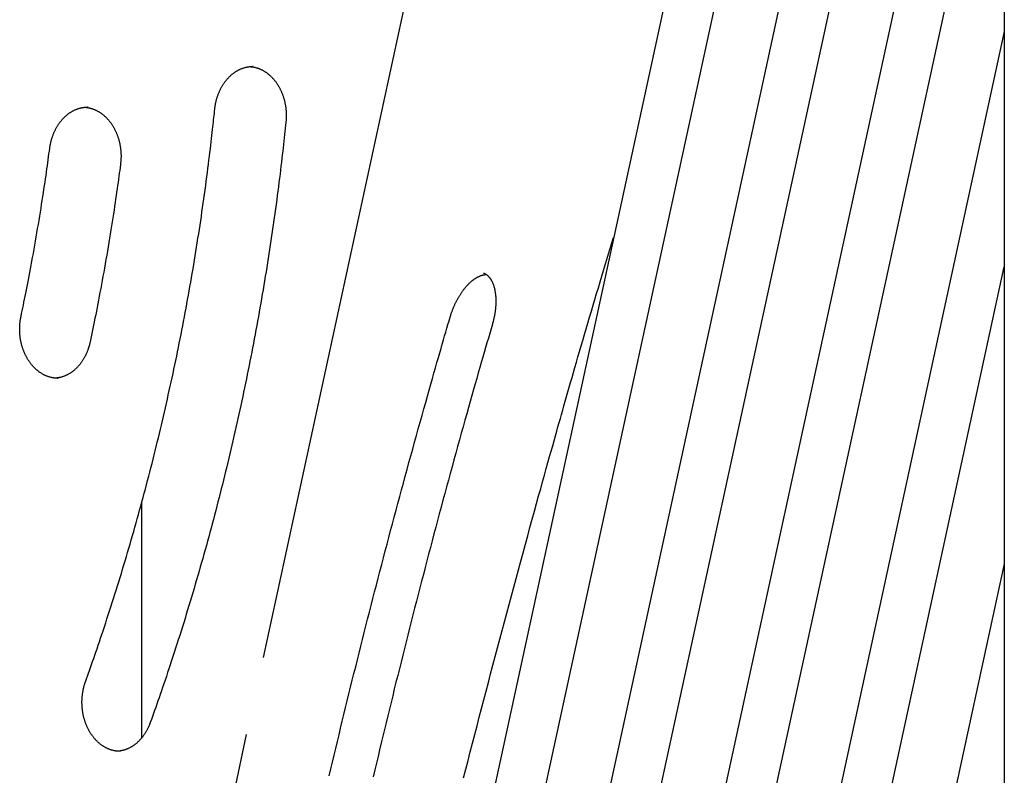
# Model space of a CAD drawing. Extents: x -5201 to 17020, y -2327 to 2764.
# Drawn here: x 2754 to 3256, y 1108 to 1493 of the extents above; entities that cross this region are included whole.
import ezdxf

# ---------------------------------------------------------------- set-up
doc = ezdxf.new("R2010")
doc.units = 0

msp = doc.modelspace()

# ---------------------------------------------------------------- linework, layer by layer
at = {"color": 7, "linetype": 'Continuous'}
for p, q in [((3255.56, 1930.65), (3255.56, 514.37)), ((3094.39, 1556.95), (2869.9, 521.39)), ((3153.17, 1556.95), (2928.68, 521.39)), ((3211.94, 1556.95), (2987.46, 521.39)), ((2960.29, 1548.6), (2877.82, 1168.15)), ((2895.89, 521.39), (3118.57, 1548.6)), ((2954.67, 521.39), (3177.35, 1548.6)), ((3013.45, 521.39), (3236.13, 1548.6)), ((3255.56, 1487), (3046.24, 521.39)), ((2788.74, 1448.44), (2788.33, 1448.44)), ((3072.23, 521.39), (3255.56, 1367.1)), ((2773.27, 1310.39), (2773.46, 1310.39)), ((2816.09, 1127.34), (2816.09, 1247.44)), ((3255.56, 1215.85), (3105.02, 521.39)), ((2869.3, 1128.88), (2783.59, 733.49))]:
    msp.add_line(p, q, dxfattribs=at)
for points in [[(2853.22, 1447.43), (2853.25, 1447.66), (2853.27, 1447.9), (2853.3, 1448.13), (2853.33, 1448.37), (2853.36, 1448.61), (2853.4, 1448.85), (2853.43, 1449.1), (2853.47, 1449.35), (2853.52, 1449.61), (2853.56, 1449.88), (2853.62, 1450.15), (2853.67, 1450.43), (2853.73, 1450.71), (2853.79, 1451.01), (2853.86, 1451.3), (2853.94, 1451.6), (2854.01, 1451.91), (2854.1, 1452.22), (2854.18, 1452.54), (2854.27, 1452.86), (2854.37, 1453.18), (2854.47, 1453.5), (2854.57, 1453.82), (2854.68, 1454.14), (2854.79, 1454.46), (2854.9, 1454.77), (2855.02, 1455.09), (2855.14, 1455.4), (2855.27, 1455.71), (2855.39, 1456.01), (2855.52, 1456.32), (2855.66, 1456.62), (2855.79, 1456.92), (2855.93, 1457.22), (2856.08, 1457.51), (2856.22, 1457.8), (2856.37, 1458.09), (2856.53, 1458.38), (2856.68, 1458.66), (2856.84, 1458.94), (2857, 1459.22), (2857.17, 1459.49), (2857.33, 1459.76), (2857.5, 1460.03), (2857.68, 1460.3), (2857.85, 1460.56), (2858.03, 1460.82), (2858.21, 1461.08), (2858.4, 1461.33), (2858.58, 1461.58), (2858.77, 1461.82), (2858.96, 1462.07), (2859.16, 1462.3), (2859.35, 1462.54), (2859.55, 1462.77), (2859.75, 1463), (2859.96, 1463.22), (2860.16, 1463.45), (2860.37, 1463.66), (2860.58, 1463.88), (2860.79, 1464.09), (2861.01, 1464.29), (2861.22, 1464.49), (2861.44, 1464.69), (2861.66, 1464.89), (2861.89, 1465.08), (2862.11, 1465.26), (2862.34, 1465.44), (2862.57, 1465.62), (2862.8, 1465.8), (2863.03, 1465.97), (2863.26, 1466.13), (2863.5, 1466.29), (2863.73, 1466.45), (2863.97, 1466.61), (2864.21, 1466.75), (2864.45, 1466.9), (2864.7, 1467.04), (2864.94, 1467.18), (2865.19, 1467.31), (2865.44, 1467.44), (2865.68, 1467.56), (2865.93, 1467.68), (2866.19, 1467.79), (2866.44, 1467.9), (2866.69, 1468.01), (2866.95, 1468.11), (2867.2, 1468.21), (2867.46, 1468.3), (2867.72, 1468.39), (2867.98, 1468.47), (2868.23, 1468.55), (2868.49, 1468.62), (2868.74, 1468.69), (2868.99, 1468.75), (2869.24, 1468.81), (2869.48, 1468.86), (2869.72, 1468.91), (2869.96, 1468.96), (2870.19, 1469), (2870.42, 1469.03), (2870.65, 1469.06), (2870.87, 1469.09), (2871.08, 1469.11), (2871.29, 1469.12), (2871.5, 1469.13), (2871.71, 1469.14), (2871.91, 1469.14), (2872.11, 1469.14), (2872.31, 1469.14), (2872.5, 1469.13), (2872.7, 1469.13)], [(2871.33, 1469.11), (2871.6, 1469.08), (2871.86, 1469.05), (2872.12, 1469.02), (2872.38, 1468.99), (2872.65, 1468.95), (2872.91, 1468.91), (2873.17, 1468.86), (2873.43, 1468.81), (2873.69, 1468.75), (2873.96, 1468.69), (2874.22, 1468.62), (2874.48, 1468.54), (2874.74, 1468.46), (2875, 1468.38), (2875.26, 1468.29), (2875.52, 1468.19), (2875.78, 1468.09), (2876.04, 1467.99), (2876.3, 1467.88), (2876.56, 1467.77), (2876.81, 1467.65), (2877.07, 1467.53), (2877.32, 1467.4), (2877.58, 1467.27), (2877.83, 1467.13), (2878.08, 1466.99), (2878.33, 1466.84), (2878.57, 1466.69), (2878.82, 1466.54), (2879.06, 1466.38), (2879.3, 1466.22), (2879.54, 1466.05), (2879.78, 1465.88), (2880.02, 1465.7), (2880.25, 1465.52), (2880.48, 1465.34), (2880.71, 1465.15), (2880.94, 1464.96), (2881.16, 1464.76), (2881.39, 1464.56), (2881.61, 1464.36), (2881.83, 1464.15), (2882.04, 1463.94), (2882.26, 1463.72), (2882.47, 1463.5), (2882.68, 1463.28), (2882.89, 1463.05), (2883.09, 1462.82), (2883.29, 1462.59), (2883.49, 1462.35), (2883.69, 1462.11), (2883.89, 1461.86), (2884.08, 1461.62), (2884.27, 1461.36), (2884.45, 1461.11), (2884.64, 1460.85), (2884.82, 1460.59), (2884.99, 1460.33), (2885.17, 1460.06), (2885.34, 1459.79), (2885.51, 1459.51), (2885.68, 1459.24), (2885.84, 1458.96), (2886, 1458.67), (2886.16, 1458.39), (2886.31, 1458.1), (2886.46, 1457.81), (2886.61, 1457.52), (2886.75, 1457.22), (2886.89, 1456.92), (2887.03, 1456.62), (2887.16, 1456.32), (2887.3, 1456.01), (2887.42, 1455.7), (2887.55, 1455.39), (2887.67, 1455.08), (2887.79, 1454.76), (2887.9, 1454.45), (2888.01, 1454.13), (2888.12, 1453.81), (2888.22, 1453.48), (2888.32, 1453.16), (2888.42, 1452.83), (2888.51, 1452.5), (2888.6, 1452.17), (2888.69, 1451.84), (2888.77, 1451.51), (2888.85, 1451.17), (2888.93, 1450.84), (2889, 1450.5), (2889.06, 1450.16), (2889.13, 1449.82), (2889.19, 1449.48), (2889.24, 1449.14), (2889.3, 1448.8), (2889.35, 1448.45), (2889.39, 1448.11), (2889.43, 1447.77), (2889.47, 1447.42), (2889.5, 1447.08), (2889.53, 1446.74), (2889.56, 1446.4), (2889.58, 1446.06), (2889.6, 1445.72), (2889.62, 1445.39), (2889.63, 1445.07), (2889.64, 1444.74), (2889.64, 1444.42), (2889.64, 1444.11), (2889.64, 1443.8), (2889.63, 1443.49), (2889.63, 1443.19), (2889.61, 1442.89), (2889.6, 1442.6), (2889.58, 1442.31), (2889.56, 1442.02), (2889.54, 1441.73), (2889.52, 1441.45), (2889.49, 1441.16), (2889.47, 1440.88)], [(2872.72, 1469.17), (2872.65, 1469.17), (2872.52, 1469.17)], [(2769.14, 1427.6), (2769.18, 1427.83), (2769.21, 1428.06), (2769.24, 1428.29), (2769.28, 1428.53), (2769.32, 1428.77), (2769.36, 1429.01), (2769.4, 1429.25), (2769.45, 1429.51), (2769.5, 1429.76), (2769.56, 1430.03), (2769.62, 1430.3), (2769.68, 1430.57), (2769.75, 1430.86), (2769.82, 1431.14), (2769.89, 1431.44), (2769.98, 1431.73), (2770.06, 1432.04), (2770.15, 1432.35), (2770.25, 1432.66), (2770.35, 1432.97), (2770.45, 1433.29), (2770.56, 1433.6), (2770.67, 1433.92), (2770.79, 1434.23), (2770.91, 1434.54), (2771.03, 1434.85), (2771.16, 1435.16), (2771.28, 1435.47), (2771.42, 1435.77), (2771.55, 1436.07), (2771.69, 1436.37), (2771.83, 1436.66), (2771.98, 1436.96), (2772.13, 1437.25), (2772.28, 1437.53), (2772.43, 1437.82), (2772.59, 1438.1), (2772.75, 1438.38), (2772.91, 1438.66), (2773.08, 1438.93), (2773.25, 1439.2), (2773.42, 1439.46), (2773.59, 1439.73), (2773.77, 1439.99), (2773.95, 1440.25), (2774.13, 1440.5), (2774.32, 1440.75), (2774.51, 1441), (2774.7, 1441.24), (2774.89, 1441.48), (2775.08, 1441.72), (2775.28, 1441.95), (2775.48, 1442.18), (2775.68, 1442.41), (2775.89, 1442.63), (2776.1, 1442.85), (2776.31, 1443.06), (2776.52, 1443.27), (2776.73, 1443.48), (2776.95, 1443.69), (2777.16, 1443.89), (2777.38, 1444.08), (2777.61, 1444.27), (2777.83, 1444.46), (2778.06, 1444.64), (2778.28, 1444.82), (2778.51, 1445), (2778.74, 1445.17), (2778.98, 1445.34), (2779.21, 1445.5), (2779.45, 1445.66), (2779.68, 1445.82), (2779.92, 1445.97), (2780.17, 1446.12), (2780.41, 1446.26), (2780.65, 1446.4), (2780.9, 1446.53), (2781.14, 1446.66), (2781.39, 1446.78), (2781.64, 1446.91), (2781.89, 1447.02), (2782.14, 1447.13), (2782.4, 1447.24), (2782.65, 1447.35), (2782.91, 1447.44), (2783.16, 1447.54), (2783.42, 1447.63), (2783.68, 1447.71), (2783.94, 1447.79), (2784.2, 1447.87), (2784.46, 1447.94), (2784.72, 1448), (2784.97, 1448.06), (2785.22, 1448.12), (2785.47, 1448.17), (2785.71, 1448.22), (2785.94, 1448.26), (2786.17, 1448.3), (2786.39, 1448.33), (2786.6, 1448.36), (2786.81, 1448.38), (2787.01, 1448.4), (2787.2, 1448.42), (2787.39, 1448.43), (2787.57, 1448.44), (2787.74, 1448.44), (2787.91, 1448.44), (2788.08, 1448.43), (2788.24, 1448.43), (2788.39, 1448.42), (2788.55, 1448.41), (2788.71, 1448.4)], [(2787.32, 1155.8), (2787.83, 1157.22), (2788.33, 1158.66), (2788.85, 1160.1), (2789.36, 1161.56), (2789.89, 1163.04), (2790.42, 1164.55), (2790.96, 1166.09), (2791.51, 1167.66), (2792.07, 1169.28), (2792.64, 1170.94), (2793.22, 1172.64), (2793.82, 1174.39), (2794.42, 1176.18), (2795.04, 1178.01), (2795.67, 1179.89), (2796.31, 1181.81), (2796.96, 1183.77), (2797.62, 1185.76), (2798.28, 1187.8), (2798.95, 1189.85), (2799.63, 1191.94), (2800.3, 1194.04), (2800.98, 1196.15), (2801.65, 1198.26), (2802.32, 1200.38), (2802.99, 1202.51), (2803.65, 1204.63), (2804.31, 1206.76), (2804.97, 1208.88), (2805.62, 1211.01), (2806.26, 1213.14), (2806.91, 1215.28), (2807.55, 1217.41), (2808.18, 1219.55), (2808.82, 1221.69), (2809.45, 1223.83), (2810.07, 1225.97), (2810.69, 1228.11), (2811.31, 1230.26), (2811.92, 1232.4), (2812.53, 1234.55), (2813.14, 1236.7), (2813.74, 1238.85), (2814.34, 1241), (2814.93, 1243.16), (2815.53, 1245.31), (2816.11, 1247.47), (2816.7, 1249.63), (2817.28, 1251.79), (2817.85, 1253.95), (2818.42, 1256.12), (2818.99, 1258.28), (2819.56, 1260.45), (2820.12, 1262.62), (2820.67, 1264.79), (2821.23, 1266.96), (2821.78, 1269.13), (2822.32, 1271.31), (2822.86, 1273.48), (2823.4, 1275.66), (2823.93, 1277.84), (2824.46, 1280.02), (2824.99, 1282.2), (2825.51, 1284.38), (2826.03, 1286.57), (2826.55, 1288.75), (2827.06, 1290.94), (2827.56, 1293.13), (2828.07, 1295.32), (2828.57, 1297.51), (2829.06, 1299.7), (2829.55, 1301.89), (2830.04, 1304.09), (2830.53, 1306.29), (2831.01, 1308.48), (2831.48, 1310.68), (2831.96, 1312.88), (2832.42, 1315.08), (2832.89, 1317.29), (2833.35, 1319.49), (2833.81, 1321.7), (2834.26, 1323.9), (2834.71, 1326.11), (2835.15, 1328.32), (2835.59, 1330.53), (2836.03, 1332.74), (2836.47, 1334.95), (2836.9, 1337.17), (2837.32, 1339.38), (2837.74, 1341.6), (2838.16, 1343.81), (2838.58, 1346.03), (2838.99, 1348.25), (2839.39, 1350.47), (2839.79, 1352.69), (2840.19, 1354.91), (2840.59, 1357.14), (2840.98, 1359.36), (2841.37, 1361.59), (2841.75, 1363.81), (2842.13, 1366.04), (2842.5, 1368.27), (2842.87, 1370.5), (2843.24, 1372.73), (2843.6, 1374.96), (2843.96, 1377.19), (2844.32, 1379.43), (2844.67, 1381.66), (2845.02, 1383.9), (2845.36, 1386.13), (2845.7, 1388.37), (2846.04, 1390.61), (2846.37, 1392.85), (2846.7, 1395.09), (2847.02, 1397.33), (2847.34, 1399.56), (2847.66, 1401.8), (2847.97, 1404.03), (2848.28, 1406.26), (2848.58, 1408.49), (2848.87, 1410.71), (2849.17, 1412.92), (2849.45, 1415.11), (2849.73, 1417.27), (2850, 1419.39), (2850.26, 1421.46), (2850.51, 1423.48), (2850.75, 1425.43), (2850.98, 1427.3), (2851.19, 1429.11), (2851.4, 1430.84), (2851.59, 1432.5), (2851.77, 1434.09), (2851.94, 1435.6), (2852.1, 1437.03), (2852.25, 1438.4), (2852.39, 1439.69), (2852.53, 1440.91), (2852.65, 1442.09), (2852.77, 1443.21), (2852.89, 1444.3), (2853, 1445.36), (2853.11, 1446.4), (2853.22, 1447.43)], [(2787.74, 1448.34), (2788.01, 1448.3), (2788.28, 1448.25), (2788.55, 1448.21), (2788.82, 1448.16), (2789.09, 1448.11), (2789.36, 1448.05), (2789.63, 1447.99), (2789.89, 1447.93), (2790.16, 1447.86), (2790.42, 1447.78), (2790.69, 1447.7), (2790.95, 1447.61), (2791.22, 1447.51), (2791.48, 1447.42), (2791.74, 1447.31), (2792, 1447.2), (2792.26, 1447.09), (2792.52, 1446.98), (2792.77, 1446.85), (2793.03, 1446.73), (2793.28, 1446.6), (2793.53, 1446.46), (2793.78, 1446.33), (2794.03, 1446.18), (2794.28, 1446.03), (2794.52, 1445.88), (2794.77, 1445.72), (2795.01, 1445.56), (2795.25, 1445.4), (2795.49, 1445.23), (2795.72, 1445.05), (2795.96, 1444.88), (2796.19, 1444.69), (2796.42, 1444.51), (2796.65, 1444.32), (2796.88, 1444.12), (2797.1, 1443.92), (2797.32, 1443.72), (2797.54, 1443.51), (2797.76, 1443.3), (2797.98, 1443.09), (2798.19, 1442.87), (2798.4, 1442.65), (2798.61, 1442.42), (2798.81, 1442.2), (2799.02, 1441.96), (2799.22, 1441.73), (2799.42, 1441.49), (2799.61, 1441.24), (2799.8, 1441), (2799.99, 1440.75), (2800.18, 1440.49), (2800.36, 1440.24), (2800.55, 1439.98), (2800.73, 1439.71), (2800.9, 1439.45), (2801.07, 1439.18), (2801.24, 1438.9), (2801.41, 1438.63), (2801.58, 1438.35), (2801.74, 1438.07), (2801.9, 1437.79), (2802.05, 1437.5), (2802.2, 1437.21), (2802.35, 1436.92), (2802.5, 1436.62), (2802.64, 1436.32), (2802.78, 1436.02), (2802.91, 1435.72), (2803.05, 1435.42), (2803.18, 1435.11), (2803.3, 1434.8), (2803.42, 1434.49), (2803.54, 1434.17), (2803.66, 1433.86), (2803.77, 1433.54), (2803.88, 1433.22), (2803.98, 1432.9), (2804.09, 1432.57), (2804.18, 1432.25), (2804.28, 1431.92), (2804.37, 1431.59), (2804.46, 1431.26), (2804.54, 1430.93), (2804.62, 1430.59), (2804.7, 1430.26), (2804.77, 1429.92), (2804.84, 1429.58), (2804.9, 1429.24), (2804.97, 1428.9), (2805.02, 1428.56), (2805.08, 1428.22), (2805.13, 1427.88), (2805.18, 1427.53), (2805.22, 1427.19), (2805.26, 1426.84), (2805.29, 1426.5), (2805.32, 1426.15), (2805.35, 1425.8), (2805.38, 1425.46), (2805.4, 1425.12), (2805.41, 1424.78), (2805.43, 1424.44), (2805.44, 1424.1), (2805.44, 1423.77), (2805.44, 1423.45), (2805.44, 1423.12), (2805.44, 1422.81), (2805.43, 1422.49), (2805.42, 1422.18), (2805.4, 1421.88), (2805.39, 1421.58), (2805.37, 1421.28), (2805.34, 1420.99), (2805.32, 1420.7), (2805.29, 1420.41), (2805.26, 1420.13), (2805.23, 1419.85), (2805.2, 1419.57), (2805.17, 1419.29)], [(2889.47, 1440.88), (2889.3, 1439.3), (2889.13, 1437.71), (2888.96, 1436.12), (2888.79, 1434.5), (2888.61, 1432.87), (2888.43, 1431.2), (2888.24, 1429.5), (2888.05, 1427.76), (2887.84, 1425.98), (2887.63, 1424.16), (2887.42, 1422.28), (2887.19, 1420.37), (2886.95, 1418.4), (2886.71, 1416.4), (2886.46, 1414.34), (2886.19, 1412.25), (2885.92, 1410.11), (2885.64, 1407.93), (2885.35, 1405.71), (2885.06, 1403.47), (2884.76, 1401.21), (2884.45, 1398.93), (2884.14, 1396.64), (2883.82, 1394.34), (2883.5, 1392.05), (2883.18, 1389.76), (2882.85, 1387.46), (2882.51, 1385.17), (2882.18, 1382.88), (2881.84, 1380.59), (2881.49, 1378.3), (2881.14, 1376.01), (2880.79, 1373.72), (2880.43, 1371.43), (2880.07, 1369.15), (2879.71, 1366.86), (2879.34, 1364.58), (2878.97, 1362.3), (2878.59, 1360.01), (2878.21, 1357.73), (2877.83, 1355.45), (2877.44, 1353.17), (2877.05, 1350.9), (2876.65, 1348.62), (2876.25, 1346.34), (2875.85, 1344.07), (2875.44, 1341.79), (2875.03, 1339.52), (2874.62, 1337.25), (2874.2, 1334.98), (2873.77, 1332.71), (2873.35, 1330.44), (2872.92, 1328.17), (2872.48, 1325.91), (2872.04, 1323.64), (2871.6, 1321.38), (2871.16, 1319.12), (2870.71, 1316.86), (2870.25, 1314.6), (2869.79, 1312.34), (2869.33, 1310.08), (2868.87, 1307.82), (2868.4, 1305.57), (2867.92, 1303.31), (2867.45, 1301.06), (2866.97, 1298.81), (2866.48, 1296.56), (2865.99, 1294.31), (2865.5, 1292.06), (2865, 1289.81), (2864.5, 1287.57), (2864, 1285.32), (2863.49, 1283.08), (2862.98, 1280.84), (2862.46, 1278.6), (2861.94, 1276.36), (2861.42, 1274.12), (2860.89, 1271.89), (2860.36, 1269.65), (2859.83, 1267.42), (2859.29, 1265.19), (2858.75, 1262.96), (2858.2, 1260.73), (2857.65, 1258.5), (2857.1, 1256.28), (2856.54, 1254.05), (2855.98, 1251.83), (2855.41, 1249.61), (2854.84, 1247.39), (2854.27, 1245.17), (2853.69, 1242.95), (2853.11, 1240.74), (2852.53, 1238.52), (2851.94, 1236.31), (2851.35, 1234.1), (2850.75, 1231.89), (2850.16, 1229.68), (2849.55, 1227.48), (2848.95, 1225.27), (2848.33, 1223.07), (2847.72, 1220.87), (2847.1, 1218.67), (2846.48, 1216.47), (2845.85, 1214.27), (2845.22, 1212.08), (2844.59, 1209.88), (2843.95, 1207.69), (2843.31, 1205.5), (2842.67, 1203.31), (2842.02, 1201.13), (2841.37, 1198.94), (2840.71, 1196.76), (2840.05, 1194.58), (2839.39, 1192.4), (2838.72, 1190.22), (2838.05, 1188.05), (2837.38, 1185.87), (2836.7, 1183.7), (2836.02, 1181.53), (2835.33, 1179.36), (2834.64, 1177.19), (2833.95, 1175.03), (2833.26, 1172.88), (2832.57, 1170.75), (2831.88, 1168.64), (2831.2, 1166.55), (2830.52, 1164.49), (2829.85, 1162.47), (2829.19, 1160.49), (2828.54, 1158.54), (2827.9, 1156.64), (2827.26, 1154.77), (2826.64, 1152.94), (2826.03, 1151.15), (2825.42, 1149.4), (2824.83, 1147.69), (2824.25, 1146.02), (2823.68, 1144.38), (2823.11, 1142.77), (2822.55, 1141.18), (2821.99, 1139.62), (2821.44, 1138.06), (2820.9, 1136.52), (2820.35, 1134.98)], [(2754.48, 1341.87), (2754.78, 1343.31), (2755.07, 1344.75), (2755.38, 1346.2), (2755.68, 1347.67), (2755.98, 1349.16), (2756.29, 1350.67), (2756.61, 1352.22), (2756.93, 1353.8), (2757.25, 1355.43), (2757.58, 1357.1), (2757.91, 1358.81), (2758.25, 1360.56), (2758.6, 1362.36), (2758.95, 1364.19), (2759.3, 1366.07), (2759.66, 1368), (2760.02, 1369.96), (2760.39, 1371.96), (2760.76, 1374), (2761.13, 1376.06), (2761.5, 1378.14), (2761.87, 1380.24), (2762.24, 1382.35), (2762.6, 1384.47), (2762.96, 1386.59), (2763.32, 1388.7), (2763.67, 1390.8), (2764.01, 1392.89), (2764.35, 1394.96), (2764.68, 1397.01), (2765, 1399.02), (2765.31, 1401), (2765.61, 1402.94), (2765.9, 1404.84), (2766.19, 1406.7), (2766.46, 1408.52), (2766.72, 1410.3), (2766.98, 1412.04), (2767.22, 1413.73), (2767.46, 1415.39), (2767.69, 1417.01), (2767.91, 1418.59), (2768.13, 1420.13), (2768.34, 1421.66), (2768.54, 1423.16), (2768.74, 1424.65), (2768.94, 1426.13), (2769.14, 1427.6)], [(2805.17, 1419.29), (2804.97, 1417.79), (2804.76, 1416.28), (2804.56, 1414.77), (2804.35, 1413.24), (2804.14, 1411.69), (2803.92, 1410.11), (2803.69, 1408.5), (2803.46, 1406.85), (2803.22, 1405.16), (2802.97, 1403.43), (2802.71, 1401.65), (2802.44, 1399.83), (2802.16, 1397.97), (2801.87, 1396.07), (2801.57, 1394.13), (2801.27, 1392.14), (2800.95, 1390.11), (2800.62, 1388.05), (2800.29, 1385.95), (2799.94, 1383.83), (2799.59, 1381.69), (2799.23, 1379.53), (2798.87, 1377.36), (2798.51, 1375.19), (2798.13, 1373.01), (2797.76, 1370.85), (2797.38, 1368.69), (2797, 1366.54), (2796.62, 1364.41), (2796.24, 1362.3), (2795.86, 1360.21), (2795.49, 1358.15), (2795.11, 1356.11), (2794.73, 1354.11), (2794.36, 1352.14), (2793.99, 1350.19), (2793.62, 1348.28), (2793.26, 1346.4), (2792.89, 1344.55), (2792.53, 1342.73), (2792.17, 1340.93), (2791.82, 1339.17), (2791.46, 1337.42), (2791.11, 1335.7), (2790.76, 1333.99), (2790.41, 1332.29), (2790.06, 1330.6), (2789.71, 1328.91)], [(3030.51, 1294.08), (3031.17, 1296.39), (3031.83, 1298.71), (3032.49, 1301.04), (3033.16, 1303.4), (3033.85, 1305.79), (3034.55, 1308.22), (3035.26, 1310.71), (3035.99, 1313.25), (3036.74, 1315.85), (3037.51, 1318.51), (3038.3, 1321.24), (3039.11, 1324.01), (3039.93, 1326.84), (3040.77, 1329.7), (3041.62, 1332.61), (3042.49, 1335.55), (3043.36, 1338.52), (3044.24, 1341.51), (3045.13, 1344.52), (3046.03, 1347.53), (3046.92, 1350.54), (3047.82, 1353.53), (3048.71, 1356.51), (3049.59, 1359.46), (3050.47, 1362.37), (3051.34, 1365.25), (3052.21, 1368.1), (3053.07, 1370.94), (3053.93, 1373.75), (3054.78, 1376.55), (3055.64, 1379.34), (3056.49, 1382.12)], [(2973.14, 1341.49), (2973.21, 1341.72), (2973.28, 1341.95), (2973.35, 1342.18), (2973.43, 1342.42), (2973.5, 1342.65), (2973.58, 1342.89), (2973.66, 1343.14), (2973.74, 1343.39), (2973.83, 1343.65), (2973.92, 1343.91), (2974.01, 1344.18), (2974.11, 1344.46), (2974.22, 1344.74), (2974.33, 1345.02), (2974.44, 1345.32), (2974.56, 1345.61), (2974.68, 1345.92), (2974.8, 1346.22), (2974.93, 1346.54), (2975.07, 1346.85), (2975.2, 1347.16), (2975.34, 1347.48), (2975.49, 1347.8), (2975.63, 1348.11), (2975.78, 1348.42), (2975.93, 1348.74), (2976.08, 1349.05), (2976.24, 1349.35), (2976.39, 1349.66), (2976.55, 1349.96), (2976.71, 1350.26), (2976.87, 1350.56), (2977.03, 1350.86), (2977.2, 1351.15), (2977.36, 1351.44), (2977.53, 1351.73), (2977.7, 1352.01), (2977.87, 1352.3), (2978.04, 1352.58), (2978.22, 1352.86), (2978.39, 1353.13), (2978.57, 1353.4), (2978.75, 1353.67), (2978.93, 1353.94), (2979.11, 1354.2), (2979.29, 1354.46), (2979.48, 1354.72), (2979.66, 1354.97), (2979.85, 1355.22), (2980.03, 1355.47), (2980.22, 1355.71), (2980.41, 1355.95), (2980.6, 1356.19), (2980.79, 1356.42), (2980.98, 1356.65), (2981.17, 1356.87), (2981.36, 1357.1), (2981.56, 1357.31), (2981.75, 1357.53), (2981.94, 1357.74), (2982.14, 1357.95), (2982.33, 1358.15), (2982.53, 1358.35), (2982.72, 1358.55), (2982.92, 1358.74), (2983.12, 1358.93), (2983.31, 1359.11), (2983.51, 1359.29), (2983.7, 1359.47), (2983.9, 1359.64), (2984.1, 1359.81), (2984.29, 1359.97), (2984.49, 1360.13), (2984.68, 1360.29), (2984.88, 1360.44), (2985.07, 1360.58), (2985.26, 1360.73), (2985.46, 1360.87), (2985.65, 1361), (2985.84, 1361.13), (2986.03, 1361.26), (2986.23, 1361.38), (2986.42, 1361.5), (2986.6, 1361.61), (2986.79, 1361.72), (2986.98, 1361.83), (2987.17, 1361.93), (2987.35, 1362.03), (2987.54, 1362.12), (2987.72, 1362.21), (2987.9, 1362.29), (2988.08, 1362.38), (2988.26, 1362.45), (2988.44, 1362.53), (2988.62, 1362.59), (2988.79, 1362.66), (2988.96, 1362.72), (2989.14, 1362.78), (2989.3, 1362.83), (2989.47, 1362.88), (2989.63, 1362.92), (2989.79, 1362.96), (2989.94, 1363), (2990.09, 1363.03), (2990.23, 1363.06), (2990.36, 1363.09), (2990.49, 1363.11), (2990.62, 1363.13), (2990.74, 1363.15), (2990.85, 1363.16), (2990.95, 1363.17), (2991.05, 1363.18), (2991.15, 1363.18), (2991.24, 1363.18), (2991.32, 1363.18), (2991.4, 1363.18), (2991.48, 1363.18), (2991.56, 1363.17), (2991.63, 1363.16), (2991.71, 1363.16)], [(2990.21, 1363.91), (2990.29, 1363.89), (2990.36, 1363.87), (2990.44, 1363.85), (2990.51, 1363.83), (2990.59, 1363.8), (2990.67, 1363.77), (2990.75, 1363.74), (2990.84, 1363.7), (2990.92, 1363.66), (2991.01, 1363.62), (2991.1, 1363.57), (2991.2, 1363.51), (2991.29, 1363.46), (2991.39, 1363.39), (2991.5, 1363.32), (2991.6, 1363.25), (2991.71, 1363.17), (2991.82, 1363.09), (2991.93, 1363), (2992.05, 1362.91), (2992.16, 1362.81), (2992.28, 1362.71), (2992.39, 1362.6), (2992.51, 1362.5), (2992.62, 1362.38), (2992.74, 1362.26), (2992.85, 1362.14), (2992.96, 1362.02), (2993.07, 1361.89), (2993.18, 1361.75), (2993.29, 1361.61), (2993.4, 1361.47), (2993.51, 1361.32), (2993.61, 1361.17), (2993.72, 1361.01), (2993.82, 1360.85), (2993.92, 1360.69), (2994.03, 1360.52), (2994.13, 1360.35), (2994.22, 1360.17), (2994.32, 1359.99), (2994.42, 1359.8), (2994.51, 1359.61), (2994.6, 1359.42), (2994.69, 1359.22), (2994.78, 1359.01), (2994.87, 1358.81), (2994.96, 1358.59), (2995.04, 1358.38), (2995.12, 1358.16), (2995.2, 1357.94), (2995.27, 1357.72), (2995.35, 1357.49), (2995.42, 1357.26), (2995.49, 1357.02), (2995.56, 1356.78), (2995.62, 1356.54), (2995.69, 1356.3), (2995.75, 1356.05), (2995.8, 1355.8), (2995.86, 1355.54), (2995.91, 1355.29), (2995.96, 1355.02), (2996.01, 1354.76), (2996.06, 1354.49), (2996.1, 1354.22), (2996.14, 1353.95), (2996.18, 1353.68), (2996.22, 1353.4), (2996.25, 1353.12), (2996.28, 1352.83), (2996.31, 1352.55), (2996.34, 1352.26), (2996.36, 1351.97), (2996.38, 1351.67), (2996.4, 1351.38), (2996.41, 1351.08), (2996.42, 1350.78), (2996.43, 1350.47), (2996.44, 1350.17), (2996.44, 1349.86), (2996.44, 1349.55), (2996.44, 1349.24), (2996.44, 1348.93), (2996.43, 1348.61), (2996.42, 1348.29), (2996.41, 1347.98), (2996.39, 1347.65), (2996.37, 1347.33), (2996.35, 1347.01), (2996.33, 1346.68), (2996.3, 1346.36), (2996.27, 1346.03), (2996.23, 1345.7), (2996.2, 1345.37), (2996.16, 1345.04), (2996.12, 1344.71), (2996.07, 1344.37), (2996.03, 1344.04), (2995.98, 1343.71), (2995.93, 1343.38), (2995.87, 1343.05), (2995.82, 1342.73), (2995.76, 1342.41), (2995.7, 1342.09), (2995.64, 1341.78), (2995.58, 1341.48), (2995.51, 1341.17), (2995.45, 1340.88), (2995.38, 1340.59), (2995.32, 1340.3), (2995.25, 1340.02), (2995.18, 1339.74), (2995.11, 1339.47), (2995.04, 1339.2), (2994.97, 1338.93), (2994.9, 1338.67), (2994.82, 1338.41), (2994.75, 1338.15), (2994.68, 1337.89)], [(2773.45, 1310.42), (2773.22, 1310.42), (2772.99, 1310.42), (2772.77, 1310.42), (2772.54, 1310.43), (2772.31, 1310.43), (2772.08, 1310.44), (2771.85, 1310.46), (2771.61, 1310.48), (2771.37, 1310.5), (2771.13, 1310.53), (2770.89, 1310.57), (2770.64, 1310.61), (2770.4, 1310.66), (2770.15, 1310.71), (2769.89, 1310.77), (2769.64, 1310.83), (2769.38, 1310.9), (2769.12, 1310.97), (2768.86, 1311.05), (2768.6, 1311.13), (2768.34, 1311.21), (2768.08, 1311.31), (2767.81, 1311.4), (2767.55, 1311.5), (2767.29, 1311.61), (2767.03, 1311.72), (2766.78, 1311.83), (2766.52, 1311.95), (2766.27, 1312.08), (2766.01, 1312.21), (2765.76, 1312.34), (2765.51, 1312.48), (2765.26, 1312.62), (2765.01, 1312.77), (2764.77, 1312.92), (2764.52, 1313.08), (2764.28, 1313.24), (2764.04, 1313.4), (2763.8, 1313.57), (2763.56, 1313.75), (2763.33, 1313.92), (2763.1, 1314.11), (2762.87, 1314.29), (2762.64, 1314.48), (2762.41, 1314.68), (2762.18, 1314.87), (2761.96, 1315.08), (2761.74, 1315.28), (2761.52, 1315.49), (2761.31, 1315.7), (2761.1, 1315.92), (2760.88, 1316.14), (2760.68, 1316.37), (2760.47, 1316.6), (2760.27, 1316.83), (2760.07, 1317.06), (2759.87, 1317.3), (2759.67, 1317.54), (2759.48, 1317.79), (2759.29, 1318.04), (2759.1, 1318.29), (2758.91, 1318.55), (2758.73, 1318.81), (2758.55, 1319.07), (2758.38, 1319.34), (2758.2, 1319.61), (2758.03, 1319.88), (2757.86, 1320.15), (2757.7, 1320.43), (2757.54, 1320.71), (2757.38, 1321), (2757.22, 1321.28), (2757.07, 1321.57), (2756.92, 1321.86), (2756.78, 1322.16), (2756.63, 1322.46), (2756.49, 1322.76), (2756.36, 1323.06), (2756.22, 1323.36), (2756.09, 1323.67), (2755.97, 1323.98), (2755.84, 1324.29), (2755.73, 1324.6), (2755.61, 1324.92), (2755.5, 1325.24), (2755.39, 1325.56), (2755.28, 1325.88), (2755.18, 1326.2), (2755.08, 1326.53), (2754.98, 1326.86), (2754.89, 1327.18), (2754.8, 1327.52), (2754.72, 1327.85), (2754.64, 1328.18), (2754.56, 1328.52), (2754.49, 1328.85), (2754.42, 1329.19), (2754.35, 1329.53), (2754.29, 1329.87), (2754.23, 1330.21), (2754.18, 1330.55), (2754.13, 1330.89), (2754.08, 1331.24), (2754.04, 1331.58), (2754, 1331.93), (2753.96, 1332.27), (2753.93, 1332.62), (2753.9, 1332.97), (2753.87, 1333.32), (2753.85, 1333.66), (2753.84, 1334.01), (2753.82, 1334.36), (2753.81, 1334.71), (2753.81, 1335.06), (2753.81, 1335.41), (2753.81, 1335.75), (2753.81, 1336.1), (2753.82, 1336.44), (2753.84, 1336.77), (2753.85, 1337.11), (2753.87, 1337.44), (2753.89, 1337.76), (2753.92, 1338.08), (2753.94, 1338.4), (2753.98, 1338.71), (2754.01, 1339.02), (2754.05, 1339.32), (2754.09, 1339.62), (2754.13, 1339.91), (2754.17, 1340.2), (2754.22, 1340.48), (2754.27, 1340.76), (2754.32, 1341.04), (2754.37, 1341.32), (2754.42, 1341.59), (2754.48, 1341.87)], [(2911.58, 1107.95), (2912.39, 1111.42), (2913.22, 1114.9), (2914.04, 1118.37), (2914.87, 1121.84), (2915.7, 1125.31), (2916.53, 1128.78), (2917.37, 1132.25), (2918.2, 1135.72), (2919.05, 1139.19), (2919.89, 1142.66), (2920.74, 1146.13), (2921.59, 1149.6), (2922.44, 1153.07), (2923.3, 1156.54), (2924.16, 1160.01), (2925.02, 1163.48), (2925.88, 1166.95), (2926.75, 1170.42), (2927.62, 1173.88), (2928.49, 1177.35), (2929.37, 1180.82), (2930.25, 1184.29), (2931.13, 1187.75), (2932.01, 1191.22), (2932.9, 1194.69), (2933.79, 1198.15), (2934.68, 1201.62), (2935.58, 1205.08), (2936.47, 1208.55), (2937.38, 1212.01), (2938.28, 1215.48), (2939.19, 1218.94), (2940.1, 1222.41), (2941.01, 1225.87), (2941.92, 1229.33), (2942.84, 1232.8), (2943.76, 1236.26), (2944.69, 1239.72), (2945.61, 1243.18), (2946.54, 1246.64), (2947.47, 1250.1), (2948.41, 1253.56), (2949.35, 1257.02), (2950.29, 1260.48), (2951.23, 1263.94), (2952.18, 1267.4), (2953.12, 1270.86), (2954.08, 1274.32), (2955.03, 1277.77), (2955.99, 1281.23), (2956.94, 1284.67), (2957.89, 1288.09), (2958.84, 1291.46), (2959.77, 1294.79), (2960.69, 1298.06), (2961.59, 1301.25), (2962.46, 1304.35), (2963.31, 1307.35), (2964.14, 1310.26), (2964.93, 1313.06), (2965.71, 1315.77), (2966.45, 1318.37), (2967.17, 1320.88), (2967.86, 1323.28), (2968.53, 1325.58), (2969.16, 1327.79), (2969.78, 1329.91), (2970.37, 1331.96), (2970.94, 1333.94), (2971.51, 1335.87), (2972.06, 1337.76), (2972.6, 1339.63), (2973.14, 1341.49)], [(2994.68, 1337.89), (2994, 1335.55), (2993.32, 1333.2), (2992.63, 1330.84), (2991.94, 1328.45), (2991.23, 1326.03), (2990.52, 1323.56), (2989.8, 1321.05), (2989.05, 1318.47), (2988.3, 1315.83), (2987.52, 1313.12), (2986.73, 1310.34), (2985.92, 1307.5), (2985.09, 1304.59), (2984.24, 1301.6), (2983.38, 1298.56), (2982.5, 1295.44), (2981.61, 1292.25), (2980.7, 1289.01), (2979.78, 1285.72), (2978.85, 1282.38), (2977.92, 1279.01), (2976.98, 1275.61), (2976.03, 1272.2), (2975.09, 1268.78), (2974.15, 1265.35), (2973.22, 1261.93), (2972.28, 1258.5), (2971.35, 1255.08), (2970.42, 1251.65), (2969.5, 1248.22), (2968.57, 1244.79), (2967.65, 1241.37), (2966.74, 1237.94), (2965.82, 1234.51), (2964.91, 1231.08), (2964, 1227.65), (2963.09, 1224.22), (2962.19, 1220.79), (2961.29, 1217.36), (2960.39, 1213.93), (2959.5, 1210.5), (2958.61, 1207.07), (2957.72, 1203.64), (2956.83, 1200.2), (2955.95, 1196.77), (2955.07, 1193.34), (2954.19, 1189.91), (2953.31, 1186.47), (2952.44, 1183.04), (2951.57, 1179.6), (2950.71, 1176.17), (2949.84, 1172.74), (2948.98, 1169.3), (2948.12, 1165.87), (2947.27, 1162.43), (2946.42, 1159), (2945.57, 1155.56), (2944.72, 1152.12), (2943.88, 1148.69), (2943.03, 1145.25), (2942.2, 1141.81), (2941.36, 1138.38), (2940.53, 1134.94), (2939.7, 1131.5), (2938.87, 1128.06), (2938.05, 1124.63), (2937.23, 1121.19), (2936.41, 1117.75), (2935.6, 1114.31), (2934.78, 1110.87), (2933.97, 1107.44)], [(2789.71, 1328.91), (2789.66, 1328.69), (2789.61, 1328.46), (2789.55, 1328.23), (2789.5, 1328.01), (2789.44, 1327.77), (2789.39, 1327.54), (2789.32, 1327.3), (2789.26, 1327.05), (2789.19, 1326.8), (2789.12, 1326.55), (2789.04, 1326.29), (2788.95, 1326.02), (2788.87, 1325.75), (2788.77, 1325.47), (2788.68, 1325.19), (2788.57, 1324.9), (2788.46, 1324.61), (2788.35, 1324.32), (2788.23, 1324.02), (2788.11, 1323.72), (2787.98, 1323.42), (2787.85, 1323.12), (2787.72, 1322.82), (2787.58, 1322.52), (2787.44, 1322.22), (2787.29, 1321.93), (2787.15, 1321.64), (2787, 1321.35), (2786.84, 1321.07), (2786.69, 1320.78), (2786.53, 1320.5), (2786.36, 1320.23), (2786.2, 1319.95), (2786.03, 1319.68), (2785.86, 1319.42), (2785.68, 1319.15), (2785.51, 1318.89), (2785.33, 1318.63), (2785.15, 1318.38), (2784.96, 1318.13), (2784.77, 1317.88), (2784.58, 1317.64), (2784.39, 1317.39), (2784.2, 1317.16), (2784, 1316.92), (2783.8, 1316.69), (2783.6, 1316.47), (2783.39, 1316.24), (2783.19, 1316.02), (2782.98, 1315.81), (2782.77, 1315.6), (2782.55, 1315.39), (2782.34, 1315.18), (2782.12, 1314.98), (2781.9, 1314.79), (2781.68, 1314.59), (2781.46, 1314.41), (2781.23, 1314.22), (2781.01, 1314.04), (2780.78, 1313.86), (2780.55, 1313.69), (2780.31, 1313.52), (2780.08, 1313.36), (2779.84, 1313.2), (2779.61, 1313.04), (2779.37, 1312.89), (2779.13, 1312.74), (2778.88, 1312.6), (2778.64, 1312.46), (2778.39, 1312.33), (2778.15, 1312.2), (2777.9, 1312.07), (2777.65, 1311.95), (2777.4, 1311.83), (2777.15, 1311.72), (2776.9, 1311.61), (2776.65, 1311.51), (2776.39, 1311.41), (2776.14, 1311.32), (2775.89, 1311.23), (2775.64, 1311.14), (2775.39, 1311.06), (2775.15, 1310.99), (2774.9, 1310.92), (2774.65, 1310.85), (2774.41, 1310.79), (2774.17, 1310.74), (2773.93, 1310.69), (2773.69, 1310.65), (2773.45, 1310.61), (2773.21, 1310.58), (2772.97, 1310.55), (2772.74, 1310.52), (2772.5, 1310.5), (2772.27, 1310.48), (2772.03, 1310.45)], [(2980.03, 1106.8), (2981.16, 1111.22), (2982.3, 1115.64), (2983.43, 1120.06), (2984.57, 1124.49), (2985.72, 1128.91), (2986.86, 1133.33), (2988.01, 1137.75), (2989.16, 1142.17), (2990.32, 1146.59), (2991.48, 1151.01), (2992.64, 1155.43), (2993.8, 1159.85), (2994.96, 1164.27), (2996.13, 1168.68), (2997.3, 1173.1), (2998.48, 1177.52), (2999.65, 1181.94), (3000.83, 1186.35), (3002.02, 1190.77), (3003.2, 1195.18), (3004.39, 1199.59), (3005.57, 1203.99), (3006.76, 1208.39), (3007.95, 1212.78), (3009.14, 1217.16), (3010.33, 1221.52), (3011.52, 1225.86), (3012.69, 1230.16), (3013.85, 1234.4), (3015, 1238.56), (3016.12, 1242.63), (3017.21, 1246.59), (3018.27, 1250.43), (3019.3, 1254.12), (3020.28, 1257.68), (3021.23, 1261.09), (3022.14, 1264.36), (3023.02, 1267.49), (3023.86, 1270.48), (3024.65, 1273.33), (3025.41, 1276.03), (3026.13, 1278.6), (3026.82, 1281.04), (3027.48, 1283.38), (3028.12, 1285.62), (3028.73, 1287.8), (3029.33, 1289.92), (3029.92, 1292.01), (3030.51, 1294.08)], [(2805.11, 1120.4), (2804.98, 1120.4), (2804.85, 1120.39), (2804.72, 1120.38), (2804.58, 1120.38), (2804.44, 1120.38), (2804.3, 1120.38), (2804.15, 1120.38), (2803.99, 1120.39), (2803.82, 1120.4), (2803.64, 1120.42), (2803.46, 1120.44), (2803.26, 1120.46), (2803.06, 1120.49), (2802.85, 1120.52), (2802.63, 1120.56), (2802.4, 1120.6), (2802.16, 1120.65), (2801.91, 1120.7), (2801.66, 1120.76), (2801.4, 1120.82), (2801.14, 1120.89), (2800.88, 1120.96), (2800.62, 1121.03), (2800.35, 1121.11), (2800.09, 1121.2), (2799.82, 1121.29), (2799.56, 1121.39), (2799.3, 1121.49), (2799.04, 1121.59), (2798.78, 1121.71), (2798.52, 1121.82), (2798.27, 1121.94), (2798.01, 1122.07), (2797.76, 1122.2), (2797.51, 1122.33), (2797.25, 1122.47), (2797.01, 1122.61), (2796.76, 1122.76), (2796.51, 1122.91), (2796.27, 1123.06), (2796.02, 1123.23), (2795.78, 1123.39), (2795.55, 1123.56), (2795.31, 1123.73), (2795.07, 1123.91), (2794.84, 1124.09), (2794.61, 1124.28), (2794.38, 1124.47), (2794.15, 1124.66), (2793.93, 1124.86), (2793.71, 1125.06), (2793.49, 1125.26), (2793.27, 1125.47), (2793.05, 1125.69), (2792.84, 1125.9), (2792.63, 1126.13), (2792.42, 1126.35), (2792.21, 1126.58), (2792.01, 1126.81), (2791.81, 1127.05), (2791.61, 1127.29), (2791.41, 1127.53), (2791.22, 1127.77), (2791.03, 1128.02), (2790.84, 1128.28), (2790.66, 1128.53), (2790.47, 1128.79), (2790.29, 1129.05), (2790.12, 1129.32), (2789.94, 1129.59), (2789.77, 1129.86), (2789.61, 1130.14), (2789.44, 1130.41), (2789.28, 1130.69), (2789.12, 1130.98), (2788.96, 1131.27), (2788.81, 1131.55), (2788.66, 1131.85), (2788.52, 1132.14), (2788.37, 1132.44), (2788.23, 1132.74), (2788.1, 1133.04), (2787.96, 1133.34), (2787.83, 1133.65), (2787.71, 1133.96), (2787.58, 1134.27), (2787.46, 1134.59), (2787.35, 1134.9), (2787.23, 1135.22), (2787.12, 1135.54), (2787.02, 1135.86), (2786.92, 1136.18), (2786.82, 1136.51), (2786.72, 1136.84), (2786.63, 1137.17), (2786.54, 1137.5), (2786.46, 1137.83), (2786.38, 1138.16), (2786.3, 1138.5), (2786.22, 1138.83), (2786.15, 1139.17), (2786.09, 1139.51), (2786.03, 1139.85), (2785.97, 1140.19), (2785.91, 1140.53), (2785.86, 1140.88), (2785.81, 1141.22), (2785.77, 1141.57), (2785.73, 1141.91), (2785.69, 1142.26), (2785.66, 1142.6), (2785.63, 1142.95), (2785.61, 1143.3), (2785.59, 1143.65), (2785.57, 1144), (2785.56, 1144.34), (2785.55, 1144.69), (2785.54, 1145.04), (2785.54, 1145.39), (2785.54, 1145.74), (2785.55, 1146.09), (2785.56, 1146.44), (2785.57, 1146.79), (2785.59, 1147.14), (2785.61, 1147.48), (2785.63, 1147.83), (2785.66, 1148.18), (2785.69, 1148.52), (2785.73, 1148.87), (2785.77, 1149.21), (2785.81, 1149.56), (2785.86, 1149.9), (2785.91, 1150.24), (2785.96, 1150.57), (2786.02, 1150.9), (2786.08, 1151.23), (2786.14, 1151.55), (2786.2, 1151.86), (2786.27, 1152.17), (2786.34, 1152.48), (2786.41, 1152.78), (2786.48, 1153.08), (2786.56, 1153.37), (2786.64, 1153.65), (2786.72, 1153.93), (2786.8, 1154.21), (2786.88, 1154.48), (2786.97, 1154.75), (2787.06, 1155.01), (2787.14, 1155.27), (2787.23, 1155.54), (2787.32, 1155.8)], [(2820.35, 1134.98), (2820.27, 1134.77), (2820.19, 1134.56), (2820.11, 1134.35), (2820.03, 1134.14), (2819.94, 1133.92), (2819.86, 1133.7), (2819.76, 1133.48), (2819.67, 1133.25), (2819.57, 1133.02), (2819.46, 1132.79), (2819.35, 1132.55), (2819.23, 1132.3), (2819.11, 1132.05), (2818.99, 1131.8), (2818.85, 1131.54), (2818.72, 1131.28), (2818.57, 1131.02), (2818.42, 1130.75), (2818.27, 1130.48), (2818.11, 1130.22), (2817.95, 1129.95), (2817.78, 1129.68), (2817.61, 1129.41), (2817.43, 1129.15), (2817.26, 1128.89), (2817.08, 1128.63), (2816.9, 1128.37), (2816.71, 1128.12), (2816.52, 1127.88), (2816.33, 1127.63), (2816.14, 1127.39), (2815.95, 1127.15), (2815.75, 1126.92), (2815.55, 1126.69), (2815.35, 1126.46), (2815.14, 1126.24), (2814.94, 1126.02), (2814.73, 1125.8), (2814.52, 1125.59), (2814.3, 1125.38), (2814.09, 1125.18), (2813.87, 1124.98), (2813.65, 1124.78), (2813.43, 1124.59), (2813.21, 1124.4), (2812.98, 1124.21), (2812.75, 1124.03), (2812.53, 1123.86), (2812.29, 1123.68), (2812.06, 1123.52), (2811.83, 1123.35), (2811.59, 1123.19), (2811.35, 1123.04), (2811.11, 1122.88), (2810.87, 1122.74), (2810.63, 1122.59), (2810.39, 1122.45), (2810.14, 1122.32), (2809.9, 1122.19), (2809.65, 1122.06), (2809.4, 1121.94), (2809.15, 1121.82), (2808.9, 1121.71), (2808.64, 1121.6), (2808.39, 1121.5), (2808.13, 1121.4), (2807.88, 1121.3), (2807.62, 1121.21), (2807.36, 1121.12), (2807.1, 1121.04), (2806.84, 1120.97), (2806.58, 1120.9), (2806.32, 1120.83), (2806.05, 1120.77), (2805.79, 1120.72), (2805.53, 1120.67), (2805.26, 1120.62), (2805, 1120.58), (2804.73, 1120.53), (2804.47, 1120.49)]]:
    msp.add_lwpolyline(points, dxfattribs=at)

doc.saveas('drawing.dxf')
